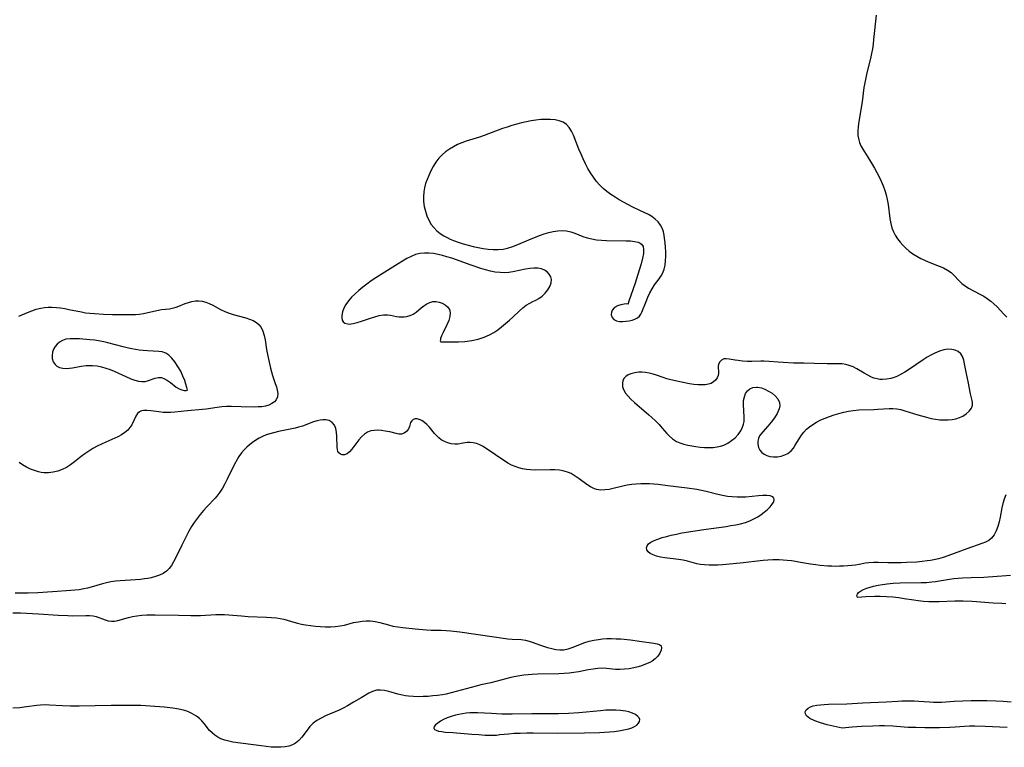
# Model space of a CAD drawing. Extents: x 1794352 to 1802554, y 2772807 to 2781009.
# Drawn here: x 1797403 to 1797767, y 2776489 to 2776757 of the extents above; entities that cross this region are included whole.
import ezdxf

# ---------------------------------------------------------------- set-up
doc = ezdxf.new("R2010")
doc.units = 0

msp = doc.modelspace()

# ---------------------------------------------------------------- linework, layer by layer
at = {"layer": 'Unknown_Line_Type', "color": 0}
for points in [[(1797719.34, 2776759.05, 236), (1797718.41, 2776750.05, 236), (1797718.21, 2776748.33, 236), (1797717.97, 2776746.61, 236), (1797717.67, 2776744.9, 236), (1797717.28, 2776743.09, 236), (1797715.92, 2776737.69, 236), (1797715.5, 2776735.89, 236), (1797715.13, 2776734.08, 236), (1797714.85, 2776732.32, 236), (1797714.18, 2776726.99, 236), (1797712.96, 2776719.75, 236), (1797712.73, 2776718, 236), (1797712.61, 2776716.27, 236), (1797712.65, 2776714.6, 236), (1797712.91, 2776712.98, 236), (1797713.19, 2776712.07, 236), (1797713.75, 2776710.8, 236), (1797714.43, 2776709.57, 236), (1797716.94, 2776705.62, 236), (1797718.75, 2776702.55, 236), (1797719.61, 2776700.97, 236), (1797720.44, 2776699.36, 236), (1797721.21, 2776697.72, 236), (1797721.92, 2776696.07, 236), (1797722.54, 2776694.38, 236), (1797723.06, 2776692.68, 236), (1797723.45, 2776690.96, 236), (1797723.74, 2776689.22, 236), (1797724.41, 2776683.95, 236), (1797724.71, 2776682.19, 236), (1797725.16, 2776680.5, 236), (1797725.72, 2776679.12, 236), (1797726.42, 2776677.8, 236), (1797727.24, 2776676.54, 236), (1797728.17, 2776675.33, 236), (1797729.18, 2776674.17, 236), (1797730.33, 2776673.04, 236), (1797731.55, 2776671.98, 236), (1797732.84, 2776671.01, 236), (1797734.32, 2776670.06, 236), (1797735.85, 2776669.21, 236), (1797737.43, 2776668.46, 236), (1797739.14, 2776667.74, 236), (1797742.54, 2776666.44, 236), (1797744.15, 2776665.76, 236), (1797745.64, 2776664.99, 236), (1797746.97, 2776664.1, 236), (1797748.03, 2776663.12, 236), (1797749.96, 2776660.99, 236), (1797751, 2776659.98, 236), (1797752.16, 2776659.11, 236), (1797753.44, 2776658.32, 236), (1797757.64, 2776656.11, 236), (1797759.05, 2776655.3, 236), (1797760.35, 2776654.45, 236), (1797761.61, 2776653.52, 236), (1797762.8, 2776652.52, 236), (1797763.94, 2776651.46, 236), (1797766.49, 2776648.74, 236), (1797767.6, 2776647.64, 236)], [(1797627.89, 2776652.44, 236), (1797627.41, 2776652.5, 236), (1797626.42, 2776652.39, 236), (1797625.15, 2776652.12, 236), (1797623.91, 2776651.73, 236), (1797622.82, 2776651.14, 236), (1797622.09, 2776650.36, 236), (1797621.71, 2776649.41, 236), (1797621.66, 2776648.41, 236), (1797621.95, 2776647.46, 236), (1797622.59, 2776646.7, 236), (1797623.53, 2776646.24, 236), (1797624.67, 2776646.04, 236), (1797625.83, 2776646, 236), (1797627.02, 2776646.09, 236), (1797628.21, 2776646.27, 236), (1797629.35, 2776646.55, 236), (1797630.36, 2776646.91, 236), (1797631.26, 2776647.37, 236), (1797632, 2776647.99, 236), (1797632.52, 2776648.69, 236), (1797632.94, 2776649.5, 236), (1797634.51, 2776653.41, 236), (1797635.18, 2776654.99, 236), (1797635.91, 2776656.57, 236), (1797636.72, 2776658.09, 236), (1797637.62, 2776659.53, 236), (1797639.27, 2776661.71, 236), (1797640.05, 2776662.79, 236), (1797640.7, 2776663.93, 236), (1797641.21, 2776665.33, 236), (1797641.53, 2776666.84, 236), (1797641.7, 2776668.43, 236), (1797641.76, 2776670.07, 236), (1797641.74, 2776671.74, 236), (1797641.65, 2776673.41, 236), (1797641.51, 2776675.08, 236), (1797641.31, 2776676.7, 236), (1797641.12, 2776677.9, 236), (1797640.86, 2776679.05, 236), (1797640.5, 2776680.14, 236), (1797639.81, 2776681.49, 236), (1797638.91, 2776682.72, 236), (1797637.83, 2776683.8, 236), (1797636.6, 2776684.72, 236), (1797635.32, 2776685.43, 236), (1797632.45, 2776686.78, 236), (1797629.33, 2776688.33, 236), (1797626.16, 2776690.02, 236), (1797624.59, 2776690.93, 236), (1797623.04, 2776691.87, 236), (1797621.53, 2776692.86, 236), (1797620.07, 2776693.91, 236), (1797618.69, 2776695.03, 236), (1797617.4, 2776696.25, 236), (1797616.16, 2776697.68, 236), (1797615.03, 2776699.22, 236), (1797614, 2776700.83, 236), (1797613.03, 2776702.51, 236), (1797612.13, 2776704.23, 236), (1797611.29, 2776705.98, 236), (1797610.49, 2776707.77, 236), (1797609.74, 2776709.56, 236), (1797607.67, 2776714.73, 236), (1797606.96, 2776716.27, 236), (1797606.13, 2776717.63, 236), (1797605.12, 2776718.73, 236), (1797603.9, 2776719.5, 236), (1797602.48, 2776720.02, 236), (1797600.92, 2776720.35, 236), (1797599.25, 2776720.52, 236), (1797597.5, 2776720.56, 236), (1797595.71, 2776720.49, 236), (1797593.88, 2776720.32, 236), (1797592.11, 2776720.05, 236), (1797590.33, 2776719.71, 236), (1797588.55, 2776719.29, 236), (1797586.77, 2776718.83, 236), (1797584.99, 2776718.31, 236), (1797583.24, 2776717.75, 236), (1797581.53, 2776717.15, 236), (1797574.79, 2776714.62, 236), (1797573.1, 2776714.04, 236), (1797568.14, 2776712.49, 236), (1797566.53, 2776711.93, 236), (1797564.96, 2776711.28, 236), (1797563.41, 2776710.5, 236), (1797561.92, 2776709.61, 236), (1797560.52, 2776708.61, 236), (1797559.23, 2776707.5, 236), (1797558.05, 2776706.27, 236), (1797556.95, 2776704.8, 236), (1797555.98, 2776703.22, 236), (1797555.12, 2776701.56, 236), (1797554.33, 2776699.85, 236), (1797553.72, 2776698.37, 236), (1797553.18, 2776696.88, 236), (1797552.74, 2776695.37, 236), (1797552.45, 2776693.84, 236), (1797552.33, 2776692.05, 236), (1797552.41, 2776690.25, 236), (1797552.67, 2776688.46, 236), (1797553.07, 2776686.7, 236), (1797553.63, 2776684.99, 236), (1797554.35, 2776683.35, 236), (1797555.25, 2776681.84, 236), (1797556.23, 2776680.62, 236), (1797557.35, 2776679.51, 236), (1797558.59, 2776678.51, 236), (1797559.93, 2776677.61, 236), (1797561.06, 2776676.97, 236), (1797562.24, 2776676.39, 236), (1797563.46, 2776675.86, 236), (1797565.23, 2776675.21, 236), (1797567.04, 2776674.63, 236), (1797568.87, 2776674.11, 236), (1797570.72, 2776673.66, 236), (1797572.58, 2776673.26, 236), (1797574.43, 2776672.92, 236), (1797576.28, 2776672.67, 236), (1797578.12, 2776672.52, 236), (1797579.93, 2776672.51, 236), (1797581.72, 2776672.67, 236), (1797583.36, 2776673.02, 236), (1797584.97, 2776673.52, 236), (1797586.57, 2776674.12, 236), (1797592.74, 2776676.77, 236), (1797595.51, 2776677.84, 236), (1797596.9, 2776678.31, 236), (1797598.59, 2776678.81, 236), (1797600.27, 2776679.2, 236), (1797601.94, 2776679.46, 236), (1797603.58, 2776679.56, 236), (1797605.18, 2776679.44, 236), (1797606.69, 2776679.09, 236), (1797608.19, 2776678.58, 236), (1797611.19, 2776677.37, 236), (1797612.74, 2776676.85, 236), (1797614.45, 2776676.44, 236), (1797616.22, 2776676.17, 236), (1797618.04, 2776676.01, 236), (1797619.87, 2776675.91, 236), (1797627.09, 2776675.78, 236), (1797628.74, 2776675.7, 236), (1797630.25, 2776675.52, 236), (1797631.56, 2776675.23, 236), (1797632.27, 2776674.93, 236), (1797632.83, 2776674.53, 236), (1797633.35, 2776673.64, 236), (1797633.54, 2776672.48, 236), (1797633.49, 2776671.12, 236), (1797633.18, 2776669.39, 236), (1797632.66, 2776667.3, 236), (1797631.98, 2776664.98, 236), (1797630.42, 2776660.14, 236), (1797628.15, 2776653.44, 236), (1797627.91, 2776652.67, 236), (1797627.89, 2776652.44, 236)], [(1797558.8, 2776638.51, 236), (1797559.12, 2776638.53, 236), (1797563.04, 2776638.45, 236), (1797565.25, 2776638.5, 236), (1797567.67, 2776638.67, 236), (1797570.18, 2776639.01, 236), (1797572.54, 2776639.52, 236), (1797574.76, 2776640.21, 236), (1797576.73, 2776641.04, 236), (1797578.35, 2776641.96, 236), (1797579.78, 2776642.98, 236), (1797581.15, 2776644.06, 236), (1797584.11, 2776646.48, 236), (1797585.39, 2776647.61, 236), (1797587.85, 2776649.91, 236), (1797589.07, 2776651, 236), (1797590.3, 2776651.97, 236), (1797591.55, 2776652.79, 236), (1797592.68, 2776653.37, 236), (1797593.82, 2776653.9, 236), (1797594.91, 2776654.49, 236), (1797596.15, 2776655.39, 236), (1797597.28, 2776656.47, 236), (1797598.24, 2776657.67, 236), (1797599.01, 2776658.93, 236), (1797599.5, 2776660.22, 236), (1797599.61, 2776661.48, 236), (1797599.35, 2776662.52, 236), (1797598.79, 2776663.47, 236), (1797597.99, 2776664.3, 236), (1797597, 2776664.97, 236), (1797595.85, 2776665.43, 236), (1797594.53, 2776665.65, 236), (1797593.11, 2776665.65, 236), (1797591.6, 2776665.5, 236), (1797590.04, 2776665.25, 236), (1797585.37, 2776664.32, 236), (1797583.88, 2776664.09, 236), (1797582.39, 2776663.97, 236), (1797580.62, 2776664.03, 236), (1797578.85, 2776664.25, 236), (1797577.07, 2776664.61, 236), (1797575.29, 2776665.07, 236), (1797573.5, 2776665.6, 236), (1797569.93, 2776666.79, 236), (1797562.82, 2776669.31, 236), (1797561.04, 2776669.88, 236), (1797559.39, 2776670.36, 236), (1797557.75, 2776670.76, 236), (1797556.1, 2776671.06, 236), (1797554.41, 2776671.22, 236), (1797552.73, 2776671.22, 236), (1797551.08, 2776671.05, 236), (1797549.48, 2776670.68, 236), (1797547.84, 2776670.04, 236), (1797546.23, 2776669.23, 236), (1797543.02, 2776667.32, 236), (1797538.06, 2776664.24, 236), (1797534.74, 2776662.09, 236), (1797533.1, 2776660.97, 236), (1797531.49, 2776659.82, 236), (1797529.97, 2776658.66, 236), (1797528.51, 2776657.46, 236), (1797527.12, 2776656.21, 236), (1797525.84, 2776654.93, 236), (1797524.68, 2776653.61, 236), (1797523.72, 2776652.25, 236), (1797523, 2776650.87, 236), (1797522.51, 2776649.51, 236), (1797522.27, 2776648.21, 236), (1797522.27, 2776647.32, 236), (1797522.44, 2776646.53, 236), (1797522.79, 2776645.89, 236), (1797523.38, 2776645.41, 236), (1797524.43, 2776645.1, 236), (1797525.05, 2776645.07, 236), (1797525.74, 2776645.13, 236), (1797526.48, 2776645.26, 236), (1797527.95, 2776645.64, 236), (1797529.51, 2776646.12, 236), (1797532.78, 2776647.22, 236), (1797534.42, 2776647.73, 236), (1797536.04, 2776648.15, 236), (1797537.61, 2776648.42, 236), (1797539.1, 2776648.48, 236), (1797540.23, 2776648.35, 236), (1797542.43, 2776647.9, 236), (1797543.35, 2776647.77, 236), (1797544.29, 2776647.7, 236), (1797545.28, 2776647.71, 236), (1797546.26, 2776647.83, 236), (1797547.47, 2776648.2, 236), (1797548.62, 2776648.75, 236), (1797549.69, 2776649.46, 236), (1797551.5, 2776651.01, 236), (1797552.5, 2776651.8, 236), (1797553.56, 2776652.49, 236), (1797554.67, 2776653.03, 236), (1797555.81, 2776653.34, 236), (1797557, 2776653.37, 236), (1797558.18, 2776653.14, 236), (1797559.32, 2776652.7, 236), (1797560.37, 2776652.1, 236), (1797561.28, 2776651.36, 236), (1797561.94, 2776650.38, 236), (1797562.24, 2776649.16, 236), (1797562.12, 2776647.79, 236), (1797561.68, 2776646.31, 236), (1797561.04, 2776644.8, 236), (1797559.61, 2776641.93, 236), (1797559.04, 2776640.71, 236), (1797558.69, 2776639.69, 236), (1797558.6, 2776639.2, 236), (1797558.59, 2776638.82, 236), (1797558.66, 2776638.59, 236), (1797558.8, 2776638.51, 236)], [(1797403.17, 2776647.93, 238), (1797406.3, 2776649.32, 238), (1797407.9, 2776649.96, 238), (1797409.54, 2776650.5, 238), (1797411.2, 2776650.92, 238), (1797412.54, 2776651.14, 238), (1797413.9, 2776651.26, 238), (1797415.26, 2776651.28, 238), (1797416.98, 2776651.17, 238), (1797418.51, 2776650.99, 238), (1797420.04, 2776650.75, 238), (1797421.57, 2776650.46, 238), (1797426.18, 2776649.51, 238), (1797427.74, 2776649.25, 238), (1797429.36, 2776649.05, 238), (1797431, 2776648.9, 238), (1797434.3, 2776648.73, 238), (1797437.65, 2776648.63, 238), (1797442.69, 2776648.54, 238), (1797444.84, 2776648.55, 238), (1797446.19, 2776648.61, 238), (1797447.52, 2776648.73, 238), (1797449.06, 2776648.98, 238), (1797454.02, 2776650.09, 238), (1797455.69, 2776650.39, 238), (1797458.68, 2776650.72, 238), (1797460.13, 2776650.98, 238), (1797461.11, 2776651.26, 238), (1797462.08, 2776651.62, 238), (1797464.48, 2776652.61, 238), (1797465.7, 2776653.06, 238), (1797466.94, 2776653.42, 238), (1797468.22, 2776653.62, 238), (1797469.51, 2776653.64, 238), (1797470.8, 2776653.48, 238), (1797472.09, 2776653.12, 238), (1797473.37, 2776652.6, 238), (1797474.64, 2776651.97, 238), (1797477.48, 2776650.47, 238), (1797479.07, 2776649.7, 238), (1797480.71, 2776649.02, 238), (1797482.23, 2776648.52, 238), (1797486.81, 2776647.32, 238), (1797488.24, 2776646.88, 238), (1797489.58, 2776646.34, 238), (1797490.78, 2776645.65, 238), (1797491.73, 2776644.82, 238), (1797492.5, 2776643.83, 238), (1797493.16, 2776642.44, 238), (1797493.62, 2776640.89, 238), (1797493.96, 2776639.23, 238), (1797494.53, 2776635.72, 238), (1797494.88, 2776633.87, 238), (1797495.96, 2776628.8, 238), (1797496.28, 2776627.43, 238), (1797496.65, 2776626.11, 238), (1797497.7, 2776623.16, 238), (1797498.13, 2776621.86, 238), (1797498.45, 2776620.6, 238), (1797498.6, 2776619.39, 238), (1797498.5, 2776618.19, 238), (1797498.09, 2776617.13, 238), (1797497.41, 2776616.32, 238), (1797496.48, 2776615.68, 238), (1797495.36, 2776615.17, 238), (1797494.09, 2776614.8, 238), (1797492.76, 2776614.57, 238), (1797491.34, 2776614.45, 238), (1797489.87, 2776614.41, 238), (1797485.17, 2776614.57, 238), (1797481.56, 2776614.63, 238), (1797479.77, 2776614.59, 238), (1797478, 2776614.49, 238), (1797476.27, 2776614.3, 238), (1797472.19, 2776613.68, 238), (1797470.81, 2776613.51, 238), (1797465.31, 2776613.06, 238), (1797460.65, 2776612.53, 238), (1797459.22, 2776612.44, 238), (1797457.81, 2776612.43, 238), (1797456.41, 2776612.48, 238), (1797454.79, 2776612.64, 238), (1797451.75, 2776613.04, 238), (1797450.37, 2776613.16, 238), (1797449.06, 2776613.13, 238), (1797448.3, 2776612.98, 238), (1797447.65, 2776612.7, 238), (1797446.89, 2776611.99, 238), (1797446.28, 2776611.01, 238), (1797444.75, 2776607.88, 238), (1797444.11, 2776606.84, 238), (1797443.33, 2776605.89, 238), (1797442.27, 2776604.98, 238), (1797441.04, 2776604.19, 238), (1797439.67, 2776603.49, 238), (1797435.17, 2776601.51, 238), (1797433.57, 2776600.76, 238), (1797431.99, 2776599.95, 238), (1797430.43, 2776599.09, 238), (1797428.91, 2776598.17, 238), (1797427.45, 2776597.19, 238), (1797426.05, 2776596.15, 238), (1797423.68, 2776594.19, 238), (1797422.22, 2776593.11, 238), (1797420.68, 2776592.15, 238), (1797419.09, 2776591.39, 238), (1797417.44, 2776590.81, 238), (1797415.75, 2776590.39, 238), (1797414.04, 2776590.17, 238), (1797412.32, 2776590.18, 238), (1797411.36, 2776590.3, 238), (1797410.41, 2776590.5, 238), (1797408.88, 2776590.96, 238), (1797407.38, 2776591.56, 238), (1797405.91, 2776592.28, 238), (1797404.49, 2776593.13, 238), (1797403.21, 2776594.03, 238)], [(1797465.28, 2776620.65, 240), (1797465.07, 2776621.68, 240), (1797464.75, 2776622.82, 240), (1797464.29, 2776624.25, 240), (1797463.66, 2776625.87, 240), (1797462.82, 2776627.66, 240), (1797461.82, 2776629.44, 240), (1797460.69, 2776631.13, 240), (1797459.61, 2776632.46, 240), (1797458.47, 2776633.56, 240), (1797457.28, 2776634.35, 240), (1797456.04, 2776634.79, 240), (1797454.78, 2776634.95, 240), (1797450.52, 2776635.18, 240), (1797449, 2776635.3, 240), (1797447.46, 2776635.46, 240), (1797446.16, 2776635.65, 240), (1797444.85, 2776635.88, 240), (1797443.54, 2776636.16, 240), (1797441.65, 2776636.63, 240), (1797435.97, 2776638.17, 240), (1797434.52, 2776638.5, 240), (1797433.07, 2776638.78, 240), (1797431.16, 2776639.07, 240), (1797429.25, 2776639.28, 240), (1797425.53, 2776639.57, 240), (1797423.74, 2776639.66, 240), (1797422.03, 2776639.66, 240), (1797420.44, 2776639.44, 240), (1797419.2, 2776639.03, 240), (1797418.16, 2776638.43, 240), (1797417.25, 2776637.67, 240), (1797416.5, 2776636.77, 240), (1797415.93, 2776635.77, 240), (1797415.54, 2776634.63, 240), (1797415.39, 2776633.47, 240), (1797415.46, 2776632.32, 240), (1797415.83, 2776631.13, 240), (1797416.48, 2776630.11, 240), (1797417.15, 2776629.51, 240), (1797418.16, 2776629.01, 240), (1797419.35, 2776628.75, 240), (1797420.66, 2776628.69, 240), (1797421.75, 2776628.76, 240), (1797422.89, 2776628.92, 240), (1797426.12, 2776629.5, 240), (1797427.93, 2776629.73, 240), (1797429.78, 2776629.81, 240), (1797430.34, 2776629.78, 240), (1797431.96, 2776629.59, 240), (1797433.57, 2776629.25, 240), (1797435.18, 2776628.79, 240), (1797436.76, 2776628.23, 240), (1797438.24, 2776627.63, 240), (1797442.53, 2776625.68, 240), (1797444.48, 2776624.83, 240), (1797445.89, 2776624.33, 240), (1797447.25, 2776623.98, 240), (1797448.5, 2776623.82, 240), (1797449.66, 2776623.86, 240), (1797450.54, 2776624.06, 240), (1797453.36, 2776625.09, 240), (1797454.52, 2776625.35, 240), (1797455.77, 2776625.28, 240), (1797456.88, 2776624.9, 240), (1797457.97, 2776624.28, 240), (1797459.03, 2776623.51, 240), (1797461.15, 2776621.79, 240), (1797462.24, 2776621.1, 240), (1797463.24, 2776620.73, 240), (1797464.14, 2776620.55, 240), (1797464.84, 2776620.53, 240), (1797465.28, 2776620.65, 240)], [(1797676.37, 2776603.86, 238), (1797676.14, 2776603.56, 238), (1797675.91, 2776602.85, 238), (1797675.75, 2776601.86, 238), (1797675.74, 2776600.71, 238), (1797675.98, 2776599.52, 238), (1797676.45, 2776598.56, 238), (1797677.16, 2776597.72, 238), (1797678.06, 2776597.02, 238), (1797679.03, 2776596.55, 238), (1797680.1, 2776596.23, 238), (1797681.54, 2776596.02, 238), (1797682.99, 2776596.05, 238), (1797684.36, 2776596.31, 238), (1797685.61, 2776596.75, 238), (1797686.76, 2776597.34, 238), (1797687.4, 2776597.78, 238), (1797687.99, 2776598.29, 238), (1797688.81, 2776599.26, 238), (1797689.53, 2776600.37, 238), (1797690.93, 2776602.76, 238), (1797691.83, 2776604.1, 238), (1797692.72, 2776605.19, 238), (1797693.71, 2776606.22, 238), (1797694.79, 2776607.18, 238), (1797695.95, 2776608.04, 238), (1797697.4, 2776608.91, 238), (1797698.93, 2776609.68, 238), (1797700.52, 2776610.36, 238), (1797702.15, 2776610.97, 238), (1797703.88, 2776611.54, 238), (1797705.63, 2776612.06, 238), (1797707.39, 2776612.52, 238), (1797709.16, 2776612.9, 238), (1797710.93, 2776613.19, 238), (1797712.91, 2776613.39, 238), (1797718.55, 2776613.55, 238), (1797720.01, 2776613.62, 238), (1797724.15, 2776613.95, 238), (1797725.5, 2776613.95, 238), (1797726.97, 2776613.79, 238), (1797728.47, 2776613.49, 238), (1797729.98, 2776613.08, 238), (1797734.71, 2776611.61, 238), (1797737.98, 2776610.66, 238), (1797739.62, 2776610.26, 238), (1797741.28, 2776609.95, 238), (1797742.83, 2776609.75, 238), (1797744.36, 2776609.66, 238), (1797745.88, 2776609.68, 238), (1797747.35, 2776609.83, 238), (1797748.75, 2776610.11, 238), (1797750.08, 2776610.52, 238), (1797751.29, 2776611.06, 238), (1797752.61, 2776611.9, 238), (1797753.69, 2776612.89, 238), (1797754.47, 2776613.96, 238), (1797754.88, 2776615.07, 238), (1797754.89, 2776615.97, 238), (1797754.73, 2776616.9, 238), (1797754.2, 2776619.26, 238), (1797753.33, 2776623.82, 238), (1797752.56, 2776627.27, 238), (1797751.98, 2776630.34, 238), (1797751.65, 2776631.76, 238), (1797751.2, 2776633.03, 238), (1797750.54, 2776634.1, 238), (1797749.63, 2776634.89, 238), (1797748.49, 2776635.43, 238), (1797747.21, 2776635.72, 238), (1797745.83, 2776635.76, 238), (1797744.3, 2776635.51, 238), (1797742.73, 2776635.04, 238), (1797741.87, 2776634.71, 238), (1797741, 2776634.34, 238), (1797739.56, 2776633.63, 238), (1797738.13, 2776632.81, 238), (1797736.72, 2776631.91, 238), (1797731.25, 2776628.17, 238), (1797729.92, 2776627.31, 238), (1797728.58, 2776626.53, 238), (1797727.22, 2776625.86, 238), (1797725.97, 2776625.38, 238), (1797724.71, 2776625, 238), (1797723.2, 2776624.67, 238), (1797721.69, 2776624.56, 238), (1797720.7, 2776624.62, 238), (1797719.72, 2776624.8, 238), (1797718.55, 2776625.14, 238), (1797717.4, 2776625.59, 238), (1797716.27, 2776626.14, 238), (1797714.91, 2776626.91, 238), (1797712.21, 2776628.51, 238), (1797710.84, 2776629.23, 238), (1797709.42, 2776629.79, 238), (1797708.13, 2776630.13, 238), (1797706.79, 2776630.33, 238), (1797705.42, 2776630.42, 238), (1797701.24, 2776630.43, 238), (1797696.48, 2776630.54, 238), (1797692.64, 2776630.57, 238), (1797688.86, 2776630.65, 238), (1797685.1, 2776630.83, 238), (1797683.24, 2776630.96, 238), (1797679.88, 2776631.24, 238), (1797677.89, 2776631.36, 238), (1797676.86, 2776631.36, 238), (1797673.5, 2776631.28, 238), (1797671.86, 2776631.28, 238), (1797670.1, 2776631.39, 238), (1797668.41, 2776631.58, 238), (1797667.35, 2776631.74, 238), (1797665.14, 2776632.13, 238), (1797664.06, 2776632.26, 238), (1797663.13, 2776632.18, 238), (1797662.3, 2776631.76, 238), (1797661.67, 2776631.09, 238), (1797661.24, 2776630.26, 238), (1797661.05, 2776629.38, 238), (1797661.06, 2776628.86, 238), (1797661.2, 2776627.64, 238), (1797661.21, 2776626.91, 238), (1797661.02, 2776626.07, 238), (1797660.65, 2776625.21, 238), (1797660.1, 2776624.4, 238), (1797659.38, 2776623.69, 238), (1797658.49, 2776623.14, 238), (1797657.47, 2776622.82, 238), (1797656.31, 2776622.66, 238), (1797655.05, 2776622.63, 238), (1797653.72, 2776622.67, 238), (1797652.12, 2776622.79, 238), (1797650.48, 2776623, 238), (1797647.58, 2776623.58, 238), (1797643.56, 2776624.52, 238), (1797642.14, 2776624.9, 238), (1797640.76, 2776625.32, 238), (1797638.29, 2776626.19, 238), (1797637.07, 2776626.58, 238), (1797635.67, 2776626.94, 238), (1797634.27, 2776627.18, 238), (1797632.89, 2776627.28, 238), (1797631.85, 2776627.27, 238), (1797630.29, 2776627.06, 238), (1797628.86, 2776626.66, 238), (1797627.88, 2776626.26, 238), (1797627.04, 2776625.75, 238), (1797626.39, 2776625.12, 238), (1797625.9, 2776624.17, 238), (1797625.73, 2776623.08, 238), (1797625.84, 2776621.91, 238), (1797626.24, 2776620.72, 238), (1797626.92, 2776619.57, 238), (1797627.84, 2776618.44, 238), (1797628.91, 2776617.33, 238), (1797630.25, 2776616.08, 238), (1797635.49, 2776611.59, 238), (1797636.63, 2776610.57, 238), (1797637.98, 2776609.29, 238), (1797639.26, 2776607.99, 238), (1797640.44, 2776606.67, 238), (1797642.08, 2776604.71, 238), (1797642.98, 2776603.76, 238), (1797644.26, 2776602.68, 238), (1797645.67, 2776601.78, 238), (1797646.99, 2776601.18, 238), (1797648.38, 2776600.72, 238), (1797649.84, 2776600.35, 238), (1797651.34, 2776600.06, 238), (1797652.86, 2776599.83, 238), (1797654.45, 2776599.65, 238), (1797656.04, 2776599.53, 238), (1797657.63, 2776599.49, 238), (1797659.19, 2776599.55, 238), (1797660.72, 2776599.74, 238), (1797661.94, 2776600.02, 238), (1797663.12, 2776600.42, 238), (1797664.64, 2776601.15, 238), (1797666.05, 2776602.07, 238), (1797667.33, 2776603.13, 238), (1797668.46, 2776604.31, 238), (1797669.4, 2776605.61, 238), (1797670.1, 2776607.01, 238), (1797670.42, 2776608.07, 238), (1797670.61, 2776609.16, 238), (1797670.67, 2776610.7, 238), (1797670.41, 2776615.34, 238), (1797670.47, 2776616.81, 238), (1797670.73, 2776618.16, 238), (1797671.2, 2776619.38, 238), (1797671.86, 2776620.41, 238), (1797672.71, 2776621.2, 238), (1797673.87, 2776621.69, 238), (1797675.19, 2776621.82, 238), (1797675.73, 2776621.78, 238), (1797677.03, 2776621.5, 238), (1797678.34, 2776621, 238), (1797679.63, 2776620.34, 238), (1797680.94, 2776619.5, 238), (1797682.14, 2776618.54, 238), (1797683.12, 2776617.44, 238), (1797683.69, 2776616.06, 238), (1797683.77, 2776614.94, 238), (1797683.57, 2776613.75, 238), (1797682.89, 2776612.09, 238), (1797681.86, 2776610.43, 238), (1797680.64, 2776608.82, 238), (1797679.44, 2776607.41, 238), (1797676.67, 2776604.33, 238), (1797676.4, 2776603.98, 238), (1797676.37, 2776603.86, 238)], [(1797767.14, 2776581.98, 236), (1797766.54, 2776580.5, 236), (1797766.09, 2776578.9, 236), (1797765.75, 2776577.24, 236), (1797765.14, 2776573.82, 236), (1797764.75, 2776572.04, 236), (1797764.26, 2776570.33, 236), (1797763.66, 2776568.73, 236), (1797762.89, 2776567.29, 236), (1797761.9, 2776566.07, 236), (1797760.86, 2776565.25, 236), (1797759.66, 2776564.59, 236), (1797758.34, 2776564.03, 236), (1797752.76, 2776562.12, 236), (1797745.85, 2776559.57, 236), (1797744.1, 2776558.97, 236), (1797742.33, 2776558.45, 236), (1797740.65, 2776558.04, 236), (1797739.43, 2776557.81, 236), (1797738.2, 2776557.63, 236), (1797736.29, 2776557.41, 236), (1797734.36, 2776557.24, 236), (1797730.51, 2776557.03, 236), (1797728.59, 2776556.96, 236), (1797725.18, 2776556.9, 236), (1797723.68, 2776556.92, 236), (1797720.08, 2776557.06, 236), (1797718.32, 2776557.08, 236), (1797716.6, 2776556.98, 236), (1797715.44, 2776556.81, 236), (1797713.1, 2776556.37, 236), (1797711.74, 2776556.15, 236), (1797710.35, 2776555.98, 236), (1797708.87, 2776555.83, 236), (1797707.36, 2776555.72, 236), (1797705.84, 2776555.66, 236), (1797704.42, 2776555.65, 236), (1797703, 2776555.68, 236), (1797701.57, 2776555.75, 236), (1797698.76, 2776555.97, 236), (1797697.05, 2776556.17, 236), (1797695.19, 2776556.46, 236), (1797691.49, 2776557.13, 236), (1797689.63, 2776557.45, 236), (1797688.11, 2776557.66, 236), (1797686.58, 2776557.84, 236), (1797685.05, 2776557.96, 236), (1797683.52, 2776558.03, 236), (1797681.19, 2776558.02, 236), (1797679.44, 2776557.92, 236), (1797677.69, 2776557.76, 236), (1797669.2, 2776556.81, 236), (1797662.65, 2776556.22, 236), (1797661.01, 2776556.12, 236), (1797659.39, 2776556.06, 236), (1797657.78, 2776556.06, 236), (1797656.06, 2776556.16, 236), (1797654.58, 2776556.33, 236), (1797653.16, 2776556.61, 236), (1797649.81, 2776557.55, 236), (1797648.17, 2776557.91, 236), (1797646.48, 2776558.19, 236), (1797641.38, 2776558.83, 236), (1797639.77, 2776559.09, 236), (1797638.34, 2776559.41, 236), (1797637.06, 2776559.84, 236), (1797636.04, 2776560.4, 236), (1797635.24, 2776561.06, 236), (1797634.74, 2776561.77, 236), (1797634.59, 2776562.52, 236), (1797634.85, 2776563.22, 236), (1797635.43, 2776563.9, 236), (1797636.28, 2776564.54, 236), (1797637.48, 2776565.17, 236), (1797638.88, 2776565.74, 236), (1797640.42, 2776566.25, 236), (1797642.07, 2776566.72, 236), (1797643.79, 2776567.15, 236), (1797645.74, 2776567.58, 236), (1797647.72, 2776567.98, 236), (1797651.77, 2776568.68, 236), (1797655.84, 2776569.29, 236), (1797663.97, 2776570.4, 236), (1797665.79, 2776570.69, 236), (1797667.6, 2776571.01, 236), (1797669.37, 2776571.4, 236), (1797671.1, 2776571.87, 236), (1797672.74, 2776572.45, 236), (1797674.29, 2776573.13, 236), (1797675.75, 2776573.93, 236), (1797676.96, 2776574.75, 236), (1797678.08, 2776575.63, 236), (1797679.22, 2776576.61, 236), (1797680.22, 2776577.59, 236), (1797681.03, 2776578.54, 236), (1797681.58, 2776579.44, 236), (1797681.79, 2776580.26, 236), (1797681.64, 2776580.87, 236), (1797681.19, 2776581.35, 236), (1797680.26, 2776581.71, 236), (1797679.01, 2776581.84, 236), (1797677.54, 2776581.81, 236), (1797675.91, 2776581.69, 236), (1797671.29, 2776581.22, 236), (1797669.85, 2776581.14, 236), (1797668.06, 2776581.15, 236), (1797666.26, 2776581.27, 236), (1797664.47, 2776581.48, 236), (1797662.7, 2776581.77, 236), (1797660.95, 2776582.16, 236), (1797656.69, 2776583.31, 236), (1797654.95, 2776583.69, 236), (1797653.19, 2776584, 236), (1797649.62, 2776584.51, 236), (1797642.51, 2776585.41, 236), (1797638.99, 2776585.8, 236), (1797635.8, 2776586.08, 236), (1797634.26, 2776586.12, 236), (1797632.57, 2776586.09, 236), (1797630.89, 2776585.98, 236), (1797629.21, 2776585.8, 236), (1797627.56, 2776585.56, 236), (1797625.93, 2776585.23, 236), (1797622.4, 2776584.35, 236), (1797620.83, 2776584.02, 236), (1797619.29, 2776583.83, 236), (1797617.79, 2776583.8, 236), (1797616.35, 2776584.01, 236), (1797615.47, 2776584.29, 236), (1797614, 2776584.99, 236), (1797612.59, 2776585.9, 236), (1797609.78, 2776587.97, 236), (1797608.33, 2776588.97, 236), (1797606.82, 2776589.86, 236), (1797605.83, 2776590.32, 236), (1797604.3, 2776590.82, 236), (1797602.61, 2776591.13, 236), (1797600.87, 2776591.28, 236), (1797599.09, 2776591.3, 236), (1797593.64, 2776591.18, 236), (1797591.83, 2776591.22, 236), (1797590.34, 2776591.35, 236), (1797588.87, 2776591.59, 236), (1797587.49, 2776591.95, 236), (1797586.14, 2776592.44, 236), (1797584.83, 2776593.04, 236), (1797583.55, 2776593.72, 236), (1797582.2, 2776594.55, 236), (1797580.89, 2776595.44, 236), (1797576.97, 2776598.21, 236), (1797575.66, 2776599.07, 236), (1797574.36, 2776599.84, 236), (1797573.13, 2776600.45, 236), (1797571.92, 2776600.94, 236), (1797570.72, 2776601.27, 236), (1797569.56, 2776601.41, 236), (1797568.46, 2776601.34, 236), (1797566.3, 2776600.93, 236), (1797565.19, 2776600.77, 236), (1797563.92, 2776600.75, 236), (1797562.63, 2776600.89, 236), (1797561.34, 2776601.2, 236), (1797560.1, 2776601.68, 236), (1797558.94, 2776602.35, 236), (1797558.06, 2776603.05, 236), (1797557.24, 2776603.85, 236), (1797556.47, 2776604.71, 236), (1797554.59, 2776606.95, 236), (1797553.62, 2776607.97, 236), (1797552.7, 2776608.78, 236), (1797551.75, 2776609.42, 236), (1797550.82, 2776609.85, 236), (1797550.05, 2776610.03, 236), (1797549.29, 2776610.06, 236), (1797548.63, 2776609.88, 236), (1797548.05, 2776609.4, 236), (1797547.64, 2776608.72, 236), (1797547.16, 2776607.29, 236), (1797546.8, 2776606.39, 236), (1797546.49, 2776605.88, 236), (1797546.11, 2776605.41, 236), (1797545.26, 2776604.8, 236), (1797544.24, 2776604.47, 236), (1797543.29, 2776604.47, 236), (1797542.25, 2776604.65, 236), (1797539.97, 2776605.23, 236), (1797538.22, 2776605.59, 236), (1797536.88, 2776605.78, 236), (1797535.52, 2776605.86, 236), (1797534.19, 2776605.82, 236), (1797532.92, 2776605.61, 236), (1797531.73, 2776605.19, 236), (1797530.56, 2776604.46, 236), (1797529.5, 2776603.49, 236), (1797528.52, 2776602.38, 236), (1797525.9, 2776598.91, 236), (1797525.05, 2776597.94, 236), (1797524.18, 2776597.22, 236), (1797523.24, 2776596.84, 236), (1797522.33, 2776596.83, 236), (1797521.71, 2776597.06, 236), (1797521.19, 2776597.48, 236), (1797520.82, 2776598.06, 236), (1797520.62, 2776598.78, 236), (1797520.53, 2776599.63, 236), (1797520.47, 2776603.58, 236), (1797520.34, 2776605.11, 236), (1797520.04, 2776606.54, 236), (1797519.5, 2776607.79, 236), (1797518.67, 2776608.75, 236), (1797517.59, 2776609.42, 236), (1797516.33, 2776609.76, 236), (1797515.31, 2776609.77, 236), (1797514.23, 2776609.62, 236), (1797513.11, 2776609.34, 236), (1797511.81, 2776608.92, 236), (1797507.69, 2776607.42, 236), (1797506.25, 2776606.99, 236), (1797505.01, 2776606.7, 236), (1797500.7, 2776605.83, 236), (1797498.92, 2776605.42, 236), (1797495.74, 2776604.58, 236), (1797494.37, 2776604.14, 236), (1797493.03, 2776603.62, 236), (1797491.73, 2776602.96, 236), (1797490.48, 2776602.2, 236), (1797489.29, 2776601.36, 236), (1797488.16, 2776600.45, 236), (1797487.27, 2776599.67, 236), (1797486.23, 2776598.66, 236), (1797485.27, 2776597.59, 236), (1797484.25, 2776596.17, 236), (1797483.77, 2776595.34, 236), (1797482.47, 2776592.85, 236), (1797480.01, 2776587.78, 236), (1797479.16, 2776586.12, 236), (1797478.25, 2776584.52, 236), (1797477.27, 2776583, 236), (1797476.2, 2776581.6, 236), (1797475.53, 2776580.86, 236), (1797472.4, 2776577.58, 236), (1797471.18, 2776576.22, 236), (1797469.99, 2776574.82, 236), (1797468.85, 2776573.35, 236), (1797467.81, 2776571.88, 236), (1797466.84, 2776570.35, 236), (1797465.87, 2776568.68, 236), (1797464.95, 2776566.97, 236), (1797463.23, 2776563.51, 236), (1797460.89, 2776558.66, 236), (1797460.17, 2776557.29, 236), (1797459.4, 2776556.01, 236), (1797458.54, 2776554.86, 236), (1797457.55, 2776553.87, 236), (1797456.32, 2776553.04, 236), (1797454.95, 2776552.39, 236), (1797453.47, 2776551.88, 236), (1797451.92, 2776551.47, 236), (1797450.74, 2776551.2, 236), (1797449.52, 2776550.99, 236), (1797447.97, 2776550.81, 236), (1797446.15, 2776550.67, 236), (1797440.55, 2776550.3, 236), (1797438.82, 2776550.13, 236), (1797437.1, 2776549.89, 236), (1797435.4, 2776549.56, 236), (1797433.97, 2776549.2, 236), (1797429.74, 2776547.97, 236), (1797428.42, 2776547.63, 236), (1797427.08, 2776547.34, 236), (1797425.39, 2776547.04, 236), (1797423.82, 2776546.85, 236), (1797422.24, 2776546.71, 236), (1797415.54, 2776546.19, 236), (1797410.16, 2776545.86, 236), (1797406.57, 2776545.73, 236), (1797405.1, 2776545.71, 236), (1797401.78, 2776545.78, 236)], [(1797712.59, 2776544.14, 234), (1797712.35, 2776544.41, 234), (1797712.28, 2776544.85, 234), (1797712.43, 2776545.39, 234), (1797712.88, 2776545.97, 234), (1797713.63, 2776546.54, 234), (1797714.66, 2776547.08, 234), (1797715.92, 2776547.59, 234), (1797717.12, 2776547.96, 234), (1797718.41, 2776548.31, 234), (1797720.05, 2776548.68, 234), (1797721.73, 2776548.99, 234), (1797723.4, 2776549.24, 234), (1797725.67, 2776549.47, 234), (1797728.17, 2776549.57, 234), (1797736, 2776549.65, 234), (1797737.94, 2776549.75, 234), (1797739.87, 2776549.92, 234), (1797741.25, 2776550.11, 234), (1797746.35, 2776550.93, 234), (1797747.97, 2776551.14, 234), (1797751.21, 2776551.43, 234), (1797754.4, 2776551.57, 234), (1797759.07, 2776551.68, 234), (1797760.61, 2776551.76, 234), (1797765.77, 2776552.17, 234), (1797768.9, 2776552.35, 234)], [(1797767.23, 2776541.88, 234), (1797765.66, 2776541.94, 234), (1797762.51, 2776542.12, 234), (1797754.79, 2776542.64, 234), (1797751.5, 2776542.77, 234), (1797748.35, 2776542.77, 234), (1797742.63, 2776542.59, 234), (1797740.69, 2776542.57, 234), (1797738.76, 2776542.61, 234), (1797736.83, 2776542.72, 234), (1797734.9, 2776542.9, 234), (1797733.25, 2776543.13, 234), (1797729.74, 2776543.71, 234), (1797727.7, 2776544.01, 234), (1797725.55, 2776544.26, 234), (1797723.16, 2776544.45, 234), (1797720.81, 2776544.53, 234), (1797718.89, 2776544.52, 234), (1797715.56, 2776544.37, 234), (1797712.59, 2776544.14, 234)], [(1797400.91, 2776538.48, 236), (1797403.7, 2776538.46, 236), (1797410.37, 2776538.1, 236), (1797417.6, 2776537.64, 236), (1797421.16, 2776537.47, 236), (1797422.91, 2776537.44, 236), (1797427.85, 2776537.55, 236), (1797429.2, 2776537.54, 236), (1797430.48, 2776537.4, 236), (1797431.6, 2776537.12, 236), (1797434.94, 2776535.88, 236), (1797436.08, 2776535.57, 236), (1797437.24, 2776535.42, 236), (1797438.41, 2776535.48, 236), (1797439.62, 2776535.69, 236), (1797443.59, 2776536.75, 236), (1797445.08, 2776537.09, 236), (1797446.61, 2776537.37, 236), (1797448.45, 2776537.61, 236), (1797450.33, 2776537.76, 236), (1797452.24, 2776537.82, 236), (1797453.38, 2776537.81, 236), (1797461.95, 2776537.58, 236), (1797466.58, 2776537.52, 236), (1797470.15, 2776537.57, 236), (1797475.77, 2776537.86, 236), (1797477.36, 2776537.88, 236), (1797478.95, 2776537.86, 236), (1797480.55, 2776537.78, 236), (1797482.1, 2776537.67, 236), (1797485.19, 2776537.37, 236), (1797487.73, 2776537.16, 236), (1797494.44, 2776536.96, 236), (1797496.35, 2776536.84, 236), (1797498.21, 2776536.64, 236), (1797499.57, 2776536.41, 236), (1797500.89, 2776536.11, 236), (1797504.51, 2776535.03, 236), (1797505.94, 2776534.67, 236), (1797507.4, 2776534.37, 236), (1797508.89, 2776534.12, 236), (1797510.7, 2776533.85, 236), (1797512.53, 2776533.64, 236), (1797514.37, 2776533.47, 236), (1797516.2, 2776533.37, 236), (1797518.03, 2776533.36, 236), (1797519.83, 2776533.44, 236), (1797521.61, 2776533.66, 236), (1797523.28, 2776534.01, 236), (1797526.58, 2776534.88, 236), (1797528.23, 2776535.24, 236), (1797529.7, 2776535.45, 236), (1797531.18, 2776535.54, 236), (1797532.66, 2776535.52, 236), (1797533.64, 2776535.43, 236), (1797534.61, 2776535.28, 236), (1797536.23, 2776534.93, 236), (1797539.47, 2776534.04, 236), (1797541.11, 2776533.64, 236), (1797542.92, 2776533.3, 236), (1797544.75, 2776533.05, 236), (1797549.37, 2776532.56, 236), (1797553.44, 2776532.2, 236), (1797555.26, 2776532.13, 236), (1797558.93, 2776532.09, 236), (1797560.77, 2776532.02, 236), (1797562.43, 2776531.9, 236), (1797565.75, 2776531.51, 236), (1797578.44, 2776529.59, 236), (1797581.81, 2776529.12, 236), (1797583.46, 2776528.94, 236), (1797585.08, 2776528.81, 236), (1797588.38, 2776528.65, 236), (1797589.97, 2776528.44, 236), (1797591.41, 2776528.08, 236), (1797592.83, 2776527.6, 236), (1797595.23, 2776526.68, 236), (1797596.7, 2776526.16, 236), (1797598.18, 2776525.68, 236), (1797599.68, 2776525.28, 236), (1797601.18, 2776524.99, 236), (1797602.67, 2776524.85, 236), (1797604.15, 2776524.89, 236), (1797605.69, 2776525.18, 236), (1797607.22, 2776525.66, 236), (1797611.88, 2776527.51, 236), (1797613.5, 2776528.04, 236), (1797615.17, 2776528.43, 236), (1797616.89, 2776528.7, 236), (1797618.47, 2776528.87, 236), (1797620.07, 2776528.97, 236), (1797621.69, 2776529, 236), (1797623.44, 2776528.95, 236), (1797625.2, 2776528.85, 236), (1797628.69, 2776528.51, 236), (1797632.07, 2776528.08, 236), (1797637.4, 2776527.32, 236), (1797638.54, 2776527.11, 236), (1797639.44, 2776526.82, 236), (1797640.01, 2776526.36, 236), (1797640.2, 2776525.61, 236), (1797640, 2776524.67, 236), (1797639.5, 2776523.63, 236), (1797638.76, 2776522.56, 236), (1797637.81, 2776521.55, 236), (1797636.69, 2776520.69, 236), (1797635.85, 2776520.23, 236), (1797634.94, 2776519.82, 236), (1797632.75, 2776518.95, 236), (1797631.57, 2776518.57, 236), (1797629.94, 2776518.16, 236), (1797628.26, 2776517.86, 236), (1797626.56, 2776517.67, 236), (1797624.85, 2776517.58, 236), (1797623.16, 2776517.61, 236), (1797619.94, 2776517.93, 236), (1797618.34, 2776518.03, 236), (1797616.64, 2776517.96, 236), (1797614.91, 2776517.75, 236), (1797613.17, 2776517.45, 236), (1797609.62, 2776516.75, 236), (1797607.81, 2776516.44, 236), (1797606.06, 2776516.22, 236), (1797604.29, 2776516.07, 236), (1797602.32, 2776515.97, 236), (1797594.4, 2776515.81, 236), (1797592.43, 2776515.72, 236), (1797590.93, 2776515.62, 236), (1797589.45, 2776515.47, 236), (1797587.97, 2776515.28, 236), (1797586.5, 2776515.03, 236), (1797584.63, 2776514.63, 236), (1797579.1, 2776513.17, 236), (1797577.27, 2776512.73, 236), (1797573.58, 2776511.9, 236), (1797571.77, 2776511.44, 236), (1797564.43, 2776509.43, 236), (1797562.58, 2776508.96, 236), (1797560.71, 2776508.55, 236), (1797559.33, 2776508.3, 236), (1797557.58, 2776508.03, 236), (1797555.83, 2776507.82, 236), (1797554.07, 2776507.67, 236), (1797552.32, 2776507.59, 236), (1797550.57, 2776507.56, 236), (1797548.72, 2776507.63, 236), (1797546.89, 2776507.78, 236), (1797545.78, 2776507.93, 236), (1797544.69, 2776508.13, 236), (1797542.95, 2776508.54, 236), (1797539.63, 2776509.45, 236), (1797538.04, 2776509.81, 236), (1797536.51, 2776510.01, 236), (1797535.04, 2776509.94, 236), (1797533.6, 2776509.53, 236), (1797532.21, 2776508.86, 236), (1797529.42, 2776507.19, 236), (1797526.58, 2776505.56, 236), (1797524.35, 2776504.2, 236), (1797522.97, 2776503.43, 236), (1797521.32, 2776502.63, 236), (1797516.24, 2776500.44, 236), (1797514.61, 2776499.66, 236), (1797513.08, 2776498.77, 236), (1797511.69, 2776497.74, 236), (1797510.51, 2776496.55, 236), (1797509.45, 2776495.25, 236), (1797507.45, 2776492.59, 236), (1797506.37, 2776491.39, 236), (1797505.17, 2776490.39, 236), (1797504.02, 2776489.77, 236), (1797502.75, 2776489.32, 236), (1797501.39, 2776489.04, 236), (1797499.73, 2776488.89, 236), (1797497.99, 2776488.88, 236), (1797496.21, 2776488.99, 236), (1797494.4, 2776489.16, 236), (1797492.56, 2776489.38, 236), (1797482.04, 2776490.82, 236), (1797480.52, 2776491.1, 236), (1797479.06, 2776491.47, 236), (1797477.68, 2776491.97, 236), (1797476.5, 2776492.59, 236), (1797475.4, 2776493.34, 236), (1797474.4, 2776494.19, 236), (1797473.5, 2776495.12, 236), (1797471.5, 2776497.62, 236), (1797470.64, 2776498.61, 236), (1797469.71, 2776499.54, 236), (1797468.69, 2776500.37, 236), (1797467.84, 2776500.92, 236), (1797466.95, 2776501.41, 236), (1797465.51, 2776502.05, 236), (1797463.86, 2776502.59, 236), (1797462.12, 2776502.99, 236), (1797461.39, 2776503.13, 236), (1797459.87, 2776503.36, 236), (1797456.73, 2776503.71, 236), (1797451.61, 2776504.1, 236), (1797448.06, 2776504.26, 236), (1797444.38, 2776504.32, 236), (1797440.75, 2776504.34, 236), (1797437.12, 2776504.31, 236), (1797425.4, 2776504.07, 236), (1797422.14, 2776504.07, 236), (1797419.24, 2776504.17, 236), (1797414.43, 2776504.48, 236), (1797412.78, 2776504.53, 236), (1797411.16, 2776504.47, 236), (1797409.76, 2776504.3, 236), (1797406, 2776503.76, 236), (1797403.47, 2776503.49, 236), (1797400.89, 2776503.3, 236)], [(1797706.86, 2776495.95, 234), (1797704.62, 2776496.39, 234), (1797701.32, 2776497.16, 234), (1797698.77, 2776497.88, 234), (1797696.69, 2776498.62, 234), (1797694.93, 2776499.48, 234), (1797693.7, 2776500.45, 234), (1797693.25, 2776501.22, 234), (1797693.2, 2776501.98, 234), (1797693.55, 2776502.66, 234), (1797694.24, 2776503.31, 234), (1797695.08, 2776503.78, 234), (1797696.17, 2776504.16, 234), (1797697.42, 2776504.42, 234), (1797698.77, 2776504.58, 234), (1797700.21, 2776504.69, 234), (1797701.8, 2776504.75, 234), (1797708.48, 2776504.9, 234), (1797714.49, 2776505.26, 234), (1797722.99, 2776505.63, 234), (1797727.4, 2776505.91, 234), (1797728.84, 2776505.98, 234), (1797731.86, 2776506.02, 234), (1797733.43, 2776505.99, 234), (1797735.11, 2776505.9, 234), (1797739.07, 2776505.61, 234), (1797740.55, 2776505.54, 234), (1797742.04, 2776505.52, 234), (1797743.51, 2776505.57, 234), (1797748.15, 2776505.91, 234), (1797751.34, 2776506.09, 234), (1797754.35, 2776506.18, 234), (1797756.29, 2776506.19, 234), (1797760.19, 2776506.11, 234), (1797763.52, 2776505.99, 234), (1797766.16, 2776505.86, 234), (1797769.21, 2776505.67, 234)], [(1797579.32, 2776493.42, 234), (1797580.53, 2776493.6, 234), (1797583.73, 2776493.91, 234), (1797585.83, 2776494.05, 234), (1797588.1, 2776494.15, 234), (1797590.47, 2776494.21, 234), (1797592.88, 2776494.22, 234), (1797601.95, 2776494.09, 234), (1797611.76, 2776494.23, 234), (1797617.3, 2776494.38, 234), (1797620.94, 2776494.59, 234), (1797622.72, 2776494.74, 234), (1797624.44, 2776494.96, 234), (1797625.71, 2776495.17, 234), (1797626.92, 2776495.42, 234), (1797628.11, 2776495.72, 234), (1797629.21, 2776496.08, 234), (1797630.17, 2776496.52, 234), (1797631.04, 2776497.1, 234), (1797631.69, 2776497.76, 234), (1797632.08, 2776498.46, 234), (1797632.15, 2776499.16, 234), (1797631.93, 2776499.75, 234), (1797631.48, 2776500.3, 234), (1797630.58, 2776500.96, 234), (1797629.43, 2776501.53, 234), (1797628.09, 2776501.98, 234), (1797627, 2776502.22, 234), (1797625, 2776502.52, 234), (1797623.33, 2776502.63, 234), (1797621.6, 2776502.63, 234), (1797619.65, 2776502.55, 234), (1797617.68, 2776502.39, 234), (1797609.63, 2776501.57, 234), (1797605.91, 2776501.32, 234), (1797602.2, 2776501.2, 234), (1797592.29, 2776501.23, 234), (1797585.06, 2776501.16, 234), (1797581.22, 2776501.17, 234), (1797579.31, 2776501.22, 234), (1797577.42, 2776501.31, 234), (1797572.28, 2776501.64, 234), (1797570.89, 2776501.66, 234), (1797569.48, 2776501.6, 234), (1797568.09, 2776501.45, 234), (1797566.71, 2776501.24, 234), (1797565.45, 2776501.01, 234), (1797564.21, 2776500.73, 234), (1797562.62, 2776500.29, 234), (1797561.11, 2776499.75, 234), (1797559.81, 2776499.16, 234), (1797558.64, 2776498.51, 234), (1797557.64, 2776497.82, 234), (1797556.85, 2776497.15, 234), (1797556.33, 2776496.51, 234), (1797556.18, 2776495.95, 234), (1797556.45, 2776495.5, 234), (1797557.07, 2776495.16, 234), (1797557.97, 2776494.88, 234), (1797559.09, 2776494.68, 234), (1797560.4, 2776494.53, 234), (1797563.24, 2776494.32, 234), (1797570.16, 2776493.73, 234), (1797572.75, 2776493.55, 234), (1797575.11, 2776493.42, 234), (1797578.48, 2776493.31, 234), (1797579.24, 2776493.35, 234), (1797579.32, 2776493.42, 234)], [(1797767.67, 2776496.18, 234), (1797759.59, 2776496.58, 234), (1797755.74, 2776496.67, 234), (1797753.84, 2776496.65, 234), (1797751.98, 2776496.56, 234), (1797748.52, 2776496.31, 234), (1797746.59, 2776496.22, 234), (1797742.67, 2776496.11, 234), (1797737.34, 2776496.08, 234), (1797733.98, 2776496.13, 234), (1797732.55, 2776496.18, 234), (1797731.13, 2776496.25, 234), (1797726.89, 2776496.58, 234), (1797725.46, 2776496.66, 234), (1797722.43, 2776496.75, 234), (1797720.56, 2776496.76, 234), (1797718.07, 2776496.72, 234), (1797713.9, 2776496.54, 234), (1797710.53, 2776496.3, 234), (1797706.86, 2776495.95, 234)]]:
    msp.add_polyline3d(points, dxfattribs=at)

doc.saveas('drawing.dxf')
